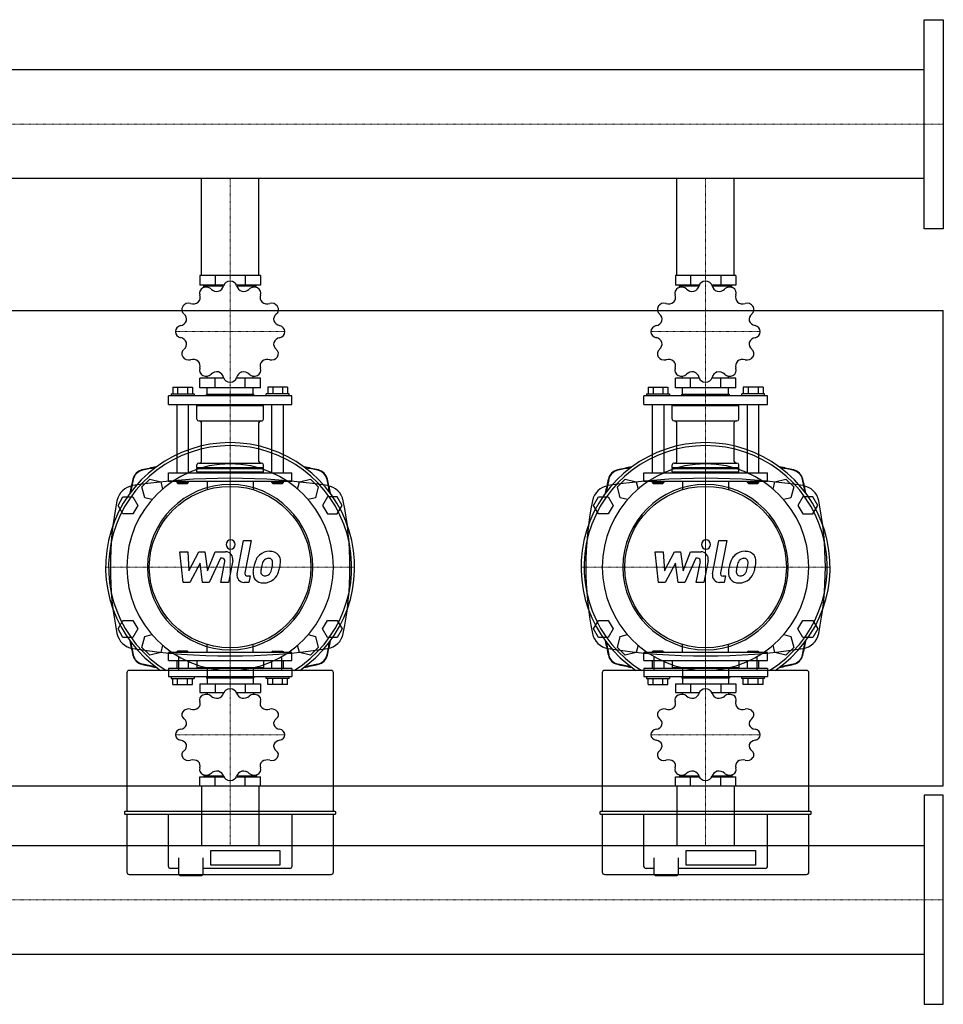
# Model space of a CAD drawing. Extents: x -580 to 2500, y -480 to 556.
# Drawn here: x 1529 to 2500, y -480 to 556 of the extents above; entities that cross this region are included whole.
import ezdxf

# ---------------------------------------------------------------- set-up
doc = ezdxf.new("R2010")
doc.units = 0
doc.linetypes.add('DASHDOT', pattern=[1, 0.5, -0.25, 0, -0.25])
doc.layers.get('0').update_dxf_attribs({"color": 124})
doc.layers.add('CP_AXIS', color=143, linetype='DASHDOT', lineweight=18)
doc.layers.add('CP_DETAL', color=33, linetype='Continuous')

msp = doc.modelspace()

# ---------------------------------------------------------------- linework, layer by layer
for p, q in [((2480, 336), (2480, 556)), ((2480, 556), (2500, 556)), ((2500, 556), (2500, 336)), ((2480, 503.1), (585.7, 503.1)), ((2480, 388.8), (2480, 503.1)), ((2480, 388.8), (585.7, 388.8)), ((1719.8, 287), (1719.8, 388.8)), ((1780.2, 287), (1780.2, 388.8)), ((2219.8, 287), (2219.8, 388.8)), ((2280.2, 287), (2280.2, 388.8)), ((2500, 336), (2480, 336)), ((1718.2, 287), (1718.2, 276.8)), ((1781.8, 287), (1718.2, 287)), ((1734.1, 287), (1734.1, 276.8)), ((1765.9, 287), (1765.9, 276.8)), ((1781.8, 287), (1781.8, 276.8)), ((2218.2, 287), (2218.2, 276.8)), ((2281.8, 287), (2218.2, 287)), ((2234.1, 287), (2234.1, 276.8)), ((2265.9, 287), (2265.9, 276.8)), ((2281.8, 287), (2281.8, 276.8)), ((1743.4, 276.8), (1718.2, 276.8)), ((1722.5, 274.4), (1722.5, 275.9)), ((1722.5, 275.9), (1743.1, 275.9)), ((1725.8, 275.9), (1725.8, 276.8)), ((1781.8, 276.8), (1756.6, 276.8)), ((1756.9, 275.9), (1777.5, 275.9)), ((1774.2, 275.9), (1774.2, 276.8)), ((1777.5, 274.4), (1777.5, 275.9)), ((2243.4, 276.8), (2218.2, 276.8)), ((2222.5, 274.4), (2222.5, 275.9)), ((2222.5, 275.9), (2243.1, 275.9)), ((2225.8, 275.9), (2225.8, 276.8)), ((2281.8, 276.8), (2256.6, 276.8)), ((2256.9, 275.9), (2277.5, 275.9)), ((2274.2, 275.9), (2274.2, 276.8)), ((2277.5, 274.4), (2277.5, 275.9)), ((-580, 250), (2500, 250)), ((2500, -250), (2500, 250)), ((1718.2, 168.6), (1718.2, 178.7)), ((1743.4, 178.7), (1718.2, 178.7)), ((1725.8, 178.7), (1725.8, 180.9)), ((1734.1, 168.6), (1734.1, 178.7)), ((1781.8, 178.7), (1756.6, 178.7)), ((1765.9, 168.6), (1765.9, 178.7)), ((1774.2, 178.7), (1774.2, 180.9)), ((1781.8, 168.6), (1781.8, 178.7)), ((2218.2, 168.6), (2218.2, 178.7)), ((2243.4, 178.7), (2218.2, 178.7)), ((2225.8, 178.7), (2225.8, 180.9)), ((2234.1, 168.6), (2234.1, 178.7)), ((2281.8, 178.7), (2256.6, 178.7)), ((2265.9, 168.6), (2265.9, 178.7)), ((2274.2, 178.7), (2274.2, 180.9)), ((2281.8, 168.6), (2281.8, 178.7)), ((1689.6, 169.5), (1710.4, 169.5)), ((1689.6, 169.5), (1689.6, 162.5)), ((1694.8, 169.5), (1694.8, 162.5)), ((1705.2, 169.5), (1705.2, 162.5)), ((1710.4, 169.5), (1710.4, 162.5)), ((1781.8, 168.6), (1718.2, 168.6)), ((1725.8, 162.1), (1725.8, 168.6)), ((1774.2, 162.1), (1774.2, 168.6)), ((1789.6, 169.5), (1789.6, 162.5)), ((1810.4, 169.5), (1789.6, 169.5)), ((1794.8, 169.5), (1794.8, 162.5)), ((1805.2, 169.5), (1805.2, 162.5)), ((1810.4, 169.5), (1810.4, 162.5)), ((2189.6, 169.5), (2210.4, 169.5)), ((2189.6, 169.5), (2189.6, 162.5)), ((2194.8, 169.5), (2194.8, 162.5)), ((2205.2, 169.5), (2205.2, 162.5)), ((2210.4, 169.5), (2210.4, 162.5)), ((2281.8, 168.6), (2218.2, 168.6)), ((2225.8, 162.1), (2225.8, 168.6)), ((2274.2, 162.1), (2274.2, 168.6)), ((2289.6, 169.5), (2289.6, 162.5)), ((2310.4, 169.5), (2289.6, 169.5)), ((2294.8, 169.5), (2294.8, 162.5)), ((2305.2, 169.5), (2305.2, 162.5)), ((2310.4, 169.5), (2310.4, 162.5)), ((1815, 160.2), (1685, 160.2)), ((1685, 151), (1685, 160.2)), ((1688, 162.5), (1688, 160.2)), ((1688, 162.5), (1712, 162.5)), ((1712, 162.5), (1712, 160.2)), ((1725.5, 162.1), (1725, 161.6)), ((1725, 161.6), (1775, 161.6)), ((1725, 160.2), (1725, 161.6)), ((1725.5, 162.1), (1774.5, 162.1)), ((1774.5, 162.1), (1775, 161.6)), ((1775, 160.2), (1775, 161.6)), ((1788, 160.2), (1788, 162.5)), ((1812, 162.5), (1788, 162.5)), ((1812, 160.2), (1812, 162.5)), ((1815, 151), (1815, 160.2)), ((2315, 160.2), (2185, 160.2)), ((2185, 151), (2185, 160.2)), ((2188, 162.5), (2188, 160.2)), ((2188, 162.5), (2212, 162.5)), ((2212, 162.5), (2212, 160.2)), ((2225.5, 162.1), (2225, 161.6)), ((2225, 161.6), (2275, 161.6)), ((2225, 160.2), (2225, 161.6)), ((2225.5, 162.1), (2274.5, 162.1)), ((2274.5, 162.1), (2275, 161.6)), ((2275, 160.2), (2275, 161.6)), ((2288, 160.2), (2288, 162.5)), ((2312, 162.5), (2288, 162.5)), ((2312, 160.2), (2312, 162.5)), ((2315, 151), (2315, 160.2)), ((1685, 151), (1815, 151)), ((1694, 151), (1694, 79.3)), ((1706, 151), (1706, 79.3)), ((1716, 151), (1715, 150)), ((1715, 150), (1785, 150)), ((1715, 135.7), (1715, 150)), ((1784, 151), (1785, 150)), ((1785, 135.7), (1785, 150)), ((1794, 79.3), (1794, 151)), ((1806, 79.3), (1806, 151)), ((2185, 151), (2315, 151)), ((2194, 151), (2194, 79.3)), ((2206, 151), (2206, 79.3)), ((2216, 151), (2215, 150)), ((2215, 150), (2285, 150)), ((2215, 135.7), (2215, 150)), ((2284, 151), (2285, 150)), ((2285, 135.7), (2285, 150)), ((2294, 79.3), (2294, 151)), ((2306, 79.3), (2306, 151)), ((1717, 133.9), (1783, 133.9)), ((1719.8, 91.3), (1719.8, 132)), ((1780.2, 91.3), (1780.2, 132)), ((2217, 133.9), (2283, 133.9)), ((2219.8, 91.3), (2219.8, 132)), ((2280.2, 91.3), (2280.2, 132)), ((1715, 84.8), (1715, 87.6)), ((1715, 84.8), (1785, 84.8)), ((1715.5, 84.3), (1715, 84.8)), ((1715.5, 84.3), (1715, 83.9)), ((1715, 83.9), (1785, 83.9)), ((1715, 80.2), (1715, 83.9)), ((1715.5, 84.3), (1784.5, 84.3)), ((1717, 89.4), (1783, 89.4)), ((1784.5, 84.3), (1785, 84.8)), ((1784.5, 84.3), (1785, 83.9)), ((1785, 84.8), (1785, 87.6)), ((1785, 80.2), (1785, 83.9)), ((2215, 84.8), (2215, 87.6)), ((2215, 84.8), (2285, 84.8)), ((2215.5, 84.3), (2215, 84.8)), ((2215.5, 84.3), (2215, 83.9)), ((2215, 83.9), (2285, 83.9)), ((2215, 80.2), (2215, 83.9)), ((2215.5, 84.3), (2284.5, 84.3)), ((2217, 89.4), (2283, 89.4)), ((2284.5, 84.3), (2285, 84.8)), ((2284.5, 84.3), (2285, 83.9)), ((2285, 84.8), (2285, 87.6)), ((2285, 80.2), (2285, 83.9)), ((1657.3, 64.4), (1665.6, 72.7)), ((1665.6, 72.7), (1677, 69.7)), ((1685, 79.3), (1815, 79.3)), ((1685, 70), (1685, 79.3)), ((1715, 80.2), (1785, 80.2)), ((1716, 79.3), (1715, 80.2)), ((1784, 79.3), (1785, 80.2)), ((1815, 70), (1815, 79.3)), ((1823, 69.7), (1834.4, 72.7)), ((1834.4, 72.7), (1842.7, 64.4)), ((2157.3, 64.4), (2165.6, 72.7)), ((2165.6, 72.7), (2177, 69.7)), ((2185, 79.3), (2315, 79.3)), ((2185, 70), (2185, 79.3)), ((2215, 80.2), (2285, 80.2)), ((2216, 79.3), (2215, 80.2)), ((2284, 79.3), (2285, 80.2)), ((2315, 70), (2315, 79.3)), ((2323, 69.7), (2334.4, 72.7)), ((2334.4, 72.7), (2342.7, 64.4)), ((1660.3, 53), (1657.3, 64.4)), ((1677, 69.7), (1679, 62.2)), ((1815, 70), (1685, 70)), ((1694, 70), (1694, 69.1)), ((1706, 69.1), (1694, 69.1)), ((1695, 68.1), (1694, 69.1)), ((1695, 68.1), (1705, 68.1)), ((1705, 68.1), (1706, 69.1)), ((1706, 70), (1706, 69.1)), ((1725.8, 70), (1725.8, 61.5)), ((1774.2, 70), (1774.2, 61.5)), ((1794, 69.1), (1794, 70)), ((1806, 69.1), (1794, 69.1)), ((1795, 68.1), (1794, 69.1)), ((1795, 68.1), (1805, 68.1)), ((1805, 68.1), (1806, 69.1)), ((1806, 69.1), (1806, 70)), ((1821, 62.2), (1823, 69.7)), ((1842.7, 64.4), (1839.7, 53)), ((2160.3, 53), (2157.3, 64.4)), ((2177, 69.7), (2179, 62.2)), ((2315, 70), (2185, 70)), ((2194, 70), (2194, 69.1)), ((2206, 69.1), (2194, 69.1)), ((2195, 68.1), (2194, 69.1)), ((2195, 68.1), (2205, 68.1)), ((2205, 68.1), (2206, 69.1)), ((2206, 70), (2206, 69.1)), ((2225.8, 70), (2225.8, 61.5)), ((2274.2, 70), (2274.2, 61.5)), ((2294, 69.1), (2294, 70)), ((2306, 69.1), (2294, 69.1)), ((2295, 68.1), (2294, 69.1)), ((2295, 68.1), (2305, 68.1)), ((2305, 68.1), (2306, 69.1)), ((2306, 69.1), (2306, 70)), ((2321, 62.2), (2323, 69.7)), ((2342.7, 64.4), (2339.7, 53)), ((1632.1, 45), (1637.3, 54)), ((1637.3, 54), (1647.7, 54)), ((1647.7, 54), (1652.9, 45)), ((1667.8, 51), (1660.3, 53)), ((1839.7, 53), (1832.2, 51)), ((1852.3, 54), (1847.1, 45)), ((1862.7, 54), (1852.3, 54)), ((1867.9, 45), (1862.7, 54)), ((2132.1, 45), (2137.3, 54)), ((2137.3, 54), (2147.7, 54)), ((2147.7, 54), (2152.9, 45)), ((2167.8, 51), (2160.3, 53)), ((2339.7, 53), (2332.2, 51)), ((2352.3, 54), (2347.1, 45)), ((2362.7, 54), (2352.3, 54)), ((2367.9, 45), (2362.7, 54)), ((1637.3, 36), (1632.1, 45)), ((1652.9, 45), (1647.7, 36)), ((1847.1, 45), (1852.3, 36)), ((1862.7, 36), (1867.9, 45)), ((2137.3, 36), (2132.1, 45)), ((2152.9, 45), (2147.7, 36)), ((2347.1, 45), (2352.3, 36)), ((2362.7, 36), (2367.9, 45)), ((1647.7, 36), (1637.3, 36)), ((1852.3, 36), (1862.7, 36)), ((2147.7, 36), (2137.3, 36)), ((2352.3, 36), (2362.7, 36)), ((1632.1, -85), (1637.3, -76)), ((1637.3, -76), (1647.7, -76)), ((1647.7, -76), (1652.9, -85)), ((1847.1, -85), (1852.3, -76)), ((1852.3, -76), (1862.7, -76)), ((1862.7, -76), (1867.9, -85)), ((2132.1, -85), (2137.3, -76)), ((2137.3, -76), (2147.7, -76)), ((2147.7, -76), (2152.9, -85)), ((2347.1, -85), (2352.3, -76)), ((2352.3, -76), (2362.7, -76)), ((2362.7, -76), (2367.9, -85)), ((1637.3, -94), (1632.1, -85)), ((1652.9, -85), (1647.7, -94)), ((1657.3, -104.4), (1660.3, -93)), ((1660.3, -93), (1667.8, -91)), ((1832.2, -91), (1839.7, -93)), ((1839.7, -93), (1842.7, -104.4)), ((1852.3, -94), (1847.1, -85)), ((1867.9, -85), (1862.7, -94)), ((2137.3, -94), (2132.1, -85)), ((2152.9, -85), (2147.7, -94)), ((2157.3, -104.4), (2160.3, -93)), ((2160.3, -93), (2167.8, -91)), ((2332.2, -91), (2339.7, -93)), ((2339.7, -93), (2342.7, -104.4)), ((2352.3, -94), (2347.1, -85)), ((2367.9, -85), (2362.7, -94)), ((1647.7, -94), (1637.3, -94)), ((1679, -102.2), (1677, -109.7)), ((1725.8, -110), (1725.8, -101.5)), ((1774.2, -110), (1774.2, -101.5)), ((1823, -109.7), (1821, -102.2)), ((1862.7, -94), (1852.3, -94)), ((2147.7, -94), (2137.3, -94)), ((2179, -102.2), (2177, -109.7)), ((2225.8, -110), (2225.8, -101.5)), ((2274.2, -110), (2274.2, -101.5)), ((2323, -109.7), (2321, -102.2)), ((2362.7, -94), (2352.3, -94)), ((1665.6, -112.7), (1657.3, -104.4)), ((1677, -109.7), (1665.6, -112.7)), ((1815, -110), (1685, -110)), ((1685, -118.4), (1685, -110)), ((1695, -108.3), (1694, -109.2)), ((1694, -109.2), (1706, -109.2)), ((1694, -109.2), (1694, -110)), ((1705, -108.3), (1695, -108.3)), ((1705, -108.3), (1706, -109.2)), ((1706, -109.2), (1706, -110)), ((1795, -108.3), (1794, -109.2)), ((1806, -109.2), (1794, -109.2)), ((1794, -110), (1794, -109.2)), ((1795, -108.3), (1805, -108.3)), ((1805, -108.3), (1806, -109.2)), ((1806, -110), (1806, -109.2)), ((1815, -118.4), (1815, -110)), ((1834.4, -112.7), (1823, -109.7)), ((1842.7, -104.4), (1834.4, -112.7)), ((2165.6, -112.7), (2157.3, -104.4)), ((2177, -109.7), (2165.6, -112.7)), ((2315, -110), (2185, -110)), ((2185, -118.4), (2185, -110)), ((2195, -108.3), (2194, -109.2)), ((2194, -109.2), (2206, -109.2)), ((2194, -109.2), (2194, -110)), ((2205, -108.3), (2195, -108.3)), ((2205, -108.3), (2206, -109.2)), ((2206, -109.2), (2206, -110)), ((2295, -108.3), (2294, -109.2)), ((2306, -109.2), (2294, -109.2)), ((2294, -110), (2294, -109.2)), ((2295, -108.3), (2305, -108.3)), ((2305, -108.3), (2306, -109.2)), ((2306, -110), (2306, -109.2)), ((2315, -118.4), (2315, -110)), ((2334.4, -112.7), (2323, -109.7)), ((2342.7, -104.4), (2334.4, -112.7)), ((1685, -118.4), (1815, -118.4)), ((1694, -118.4), (1694, -126.8)), ((1695.6, -114), (1695.6, -128.6)), ((1706, -118.4), (1706, -126.8)), ((1715, -118.4), (1715, -125.9)), ((1785, -118.4), (1785, -125.9)), ((1794, -126.8), (1794, -118.4)), ((1804.4, -128.6), (1804.4, -114)), ((1806, -126.8), (1806, -118.4)), ((2185, -118.4), (2315, -118.4)), ((2194, -118.4), (2194, -126.8)), ((2195.6, -114), (2195.6, -128.6)), ((2206, -118.4), (2206, -126.8)), ((2215, -118.4), (2215, -125.9)), ((2285, -118.4), (2285, -125.9)), ((2294, -126.8), (2294, -118.4)), ((2304.4, -128.6), (2304.4, -114)), ((2306, -126.8), (2306, -118.4)), ((1641.4, -131.2), (1641.4, -277.3)), ((1856.1, -128.6), (1643.9, -128.6)), ((1815, -126.8), (1685, -126.8)), ((1685, -126.8), (1685, -135.1)), ((1785, -125.9), (1715, -125.9)), ((1716, -126.8), (1715, -125.9)), ((1725.8, -126.8), (1725.8, -135.1)), ((1774.2, -126.8), (1774.2, -135.1)), ((1784, -126.8), (1785, -125.9)), ((1815, -126.8), (1815, -135.1)), ((1858.6, -277.3), (1858.6, -131.2)), ((2141.4, -131.2), (2141.4, -277.3)), ((2356.1, -128.6), (2143.9, -128.6)), ((2315, -126.8), (2185, -126.8)), ((2185, -126.8), (2185, -135.1)), ((2285, -125.9), (2215, -125.9)), ((2216, -126.8), (2215, -125.9)), ((2225.8, -126.8), (2225.8, -135.1)), ((2274.2, -126.8), (2274.2, -135.1)), ((2284, -126.8), (2285, -125.9)), ((2315, -126.8), (2315, -135.1)), ((2358.6, -277.3), (2358.6, -131.2)), ((1685, -135.1), (1815, -135.1)), ((1688, -135.1), (1688, -137.2)), ((1688, -137.2), (1712, -137.2)), ((1689.6, -143.5), (1689.6, -137.2)), ((1689.6, -143.5), (1710.4, -143.5)), ((1694.8, -143.5), (1694.8, -137.2)), ((1705.2, -143.5), (1705.2, -137.2)), ((1710.4, -143.5), (1710.4, -137.2)), ((1712, -135.1), (1712, -137.2)), ((1718.2, -142.7), (1718.2, -151.9)), ((1718.2, -142.7), (1781.8, -142.7)), ((1725, -135.1), (1725, -136.4)), ((1775, -136.4), (1725, -136.4)), ((1725.5, -136.8), (1725, -136.4)), ((1774.5, -136.8), (1725.5, -136.8)), ((1725.8, -136.8), (1725.8, -142.7)), ((1734.1, -142.7), (1734.1, -151.9)), ((1765.9, -142.7), (1765.9, -151.9)), ((1774.2, -136.8), (1774.2, -142.7)), ((1774.5, -136.8), (1775, -136.4)), ((1775, -135.1), (1775, -136.4)), ((1781.8, -142.7), (1781.8, -151.9)), ((1788, -137.2), (1788, -135.1)), ((1812, -137.2), (1788, -137.2)), ((1789.6, -143.5), (1789.6, -137.2)), ((1810.4, -143.5), (1789.6, -143.5)), ((1794.8, -143.5), (1794.8, -137.2)), ((1805.2, -143.5), (1805.2, -137.2)), ((1810.4, -143.5), (1810.4, -137.2)), ((1812, -137.2), (1812, -135.1)), ((2185, -135.1), (2315, -135.1)), ((2188, -135.1), (2188, -137.2)), ((2188, -137.2), (2212, -137.2)), ((2189.6, -143.5), (2189.6, -137.2)), ((2189.6, -143.5), (2210.4, -143.5)), ((2194.8, -143.5), (2194.8, -137.2)), ((2205.2, -143.5), (2205.2, -137.2)), ((2210.4, -143.5), (2210.4, -137.2)), ((2212, -135.1), (2212, -137.2)), ((2218.2, -142.7), (2218.2, -151.9)), ((2218.2, -142.7), (2281.8, -142.7)), ((2225, -135.1), (2225, -136.4)), ((2275, -136.4), (2225, -136.4)), ((2225.5, -136.8), (2225, -136.4)), ((2274.5, -136.8), (2225.5, -136.8)), ((2225.8, -136.8), (2225.8, -142.7)), ((2234.1, -142.7), (2234.1, -151.9)), ((2265.9, -142.7), (2265.9, -151.9)), ((2274.2, -136.8), (2274.2, -142.7)), ((2274.5, -136.8), (2275, -136.4)), ((2275, -135.1), (2275, -136.4)), ((2281.8, -142.7), (2281.8, -151.9)), ((2288, -137.2), (2288, -135.1)), ((2312, -137.2), (2288, -137.2)), ((2289.6, -143.5), (2289.6, -137.2)), ((2310.4, -143.5), (2289.6, -143.5)), ((2294.8, -143.5), (2294.8, -137.2)), ((2305.2, -143.5), (2305.2, -137.2)), ((2310.4, -143.5), (2310.4, -137.2)), ((2312, -137.2), (2312, -135.1)), ((1718.2, -151.9), (1743.4, -151.9)), ((1725.8, -151.9), (1725.8, -153.9)), ((1756.6, -151.9), (1781.8, -151.9)), ((1774.2, -151.9), (1774.2, -153.9)), ((2218.2, -151.9), (2243.4, -151.9)), ((2225.8, -151.9), (2225.8, -153.9)), ((2256.6, -151.9), (2281.8, -151.9)), ((2274.2, -151.9), (2274.2, -153.9)), ((1718.2, -250), (1718.2, -240.8)), ((1718.2, -240.8), (1743.4, -240.8)), ((1722.5, -238.6), (1722.5, -239.9)), ((1743.1, -239.9), (1722.5, -239.9)), ((1725.8, -239.9), (1725.8, -240.8)), ((1734.1, -250), (1734.1, -240.8)), ((1756.6, -240.8), (1781.8, -240.8)), ((1777.5, -239.9), (1756.9, -239.9)), ((1765.9, -250), (1765.9, -240.8)), ((1774.2, -239.9), (1774.2, -240.8)), ((1777.5, -238.6), (1777.5, -239.9)), ((1781.8, -250), (1781.8, -240.8)), ((2218.2, -250), (2218.2, -240.8)), ((2218.2, -240.8), (2243.4, -240.8)), ((2222.5, -238.6), (2222.5, -239.9)), ((2243.1, -239.9), (2222.5, -239.9)), ((2225.8, -239.9), (2225.8, -240.8)), ((2234.1, -250), (2234.1, -240.8)), ((2256.6, -240.8), (2281.8, -240.8)), ((2277.5, -239.9), (2256.9, -239.9)), ((2265.9, -250), (2265.9, -240.8)), ((2274.2, -239.9), (2274.2, -240.8)), ((2277.5, -238.6), (2277.5, -239.9)), ((2281.8, -250), (2281.8, -240.8)), ((-580, -250), (2500, -250)), ((1718.2, -250), (1781.8, -250)), ((1719.8, -250), (1719.8, -312.9)), ((1780.2, -250), (1780.2, -312.9)), ((2218.2, -250), (2281.8, -250)), ((2219.8, -250), (2219.8, -312.9)), ((2280.2, -250), (2280.2, -312.9)), ((2500, -260), (2480, -260)), ((2480, -260), (2480, -480)), ((2500, -480), (2500, -260)), ((1638.8, -277.9), (1638.8, -279.2)), ((1860.6, -277.3), (1639.4, -277.3)), ((1861.2, -279.2), (1861.2, -277.9)), ((2138.8, -277.9), (2138.8, -279.2)), ((2360.6, -277.3), (2139.4, -277.3)), ((2361.2, -279.2), (2361.2, -277.9)), ((1639.4, -279.8), (1860.6, -279.8)), ((1641.4, -279.8), (1641.4, -340.8)), ((1684.8, -279.8), (1684.8, -334.5)), ((1815.2, -334.5), (1815.2, -279.8)), ((1858.6, -340.8), (1858.6, -279.8)), ((2139.4, -279.8), (2360.6, -279.8)), ((2141.4, -279.8), (2141.4, -340.8)), ((2184.8, -279.8), (2184.8, -334.5)), ((2315.2, -334.5), (2315.2, -279.8)), ((2358.6, -340.8), (2358.6, -279.8)), ((20, -312.9), (2480, -312.9)), ((1729.6, -318.3), (1802.4, -318.3)), ((1729.6, -333.5), (1729.6, -318.3)), ((1802.4, -318.3), (1802.4, -333.5)), ((2229.6, -318.3), (2302.4, -318.3)), ((2229.6, -333.5), (2229.6, -318.3)), ((2302.4, -318.3), (2302.4, -333.5)), ((2480, -312.9), (2480, -427.1)), ((1695.7, -325.9), (1695.7, -343.3)), ((1721.2, -325.9), (1721.2, -343.3)), ((2195.7, -325.9), (2195.7, -343.3)), ((2221.2, -325.9), (2221.2, -343.3)), ((1695.7, -337), (1687.4, -337)), ((1812.6, -337), (1721.2, -337)), ((1802.4, -333.5), (1729.6, -333.5)), ((2195.7, -337), (2187.4, -337)), ((2312.6, -337), (2221.2, -337)), ((2302.4, -333.5), (2229.6, -333.5)), ((1643.9, -343.3), (1856.1, -343.3)), ((1697, -344.6), (1695.7, -343.3)), ((1697, -344.6), (1708.5, -344.6)), ((1708.5, -344.6), (1720, -344.6)), ((1720, -344.6), (1721.2, -343.3)), ((2143.9, -343.3), (2356.1, -343.3)), ((2197, -344.6), (2195.7, -343.3)), ((2197, -344.6), (2208.5, -344.6)), ((2208.5, -344.6), (2220, -344.6)), ((2220, -344.6), (2221.2, -343.3)), ((20, -427.1), (2480, -427.1)), ((2480, -480), (2500, -480))]:
    msp.add_line(p, q)
for centre in [(1750, -20), (2250, -20)]:
    msp.add_circle(centre, 85)
for centre, radius, start, end in [((1750, -604.3), 677.8, 81.3072, 98.6928), ((2250, -604.3), 677.8, 81.3072, 98.6928), ((1650.6, 45.9), 20, 98.6928, 168.5995), ((1849.4, 45.9), 20, 11.4005, 81.3072), ((2150.6, 45.9), 20, 98.6928, 168.5995), ((2349.4, 45.9), 20, 11.4005, 81.3072), ((1977.6, -20), 353.6, 168.5995, 191.4005), ((1522.4, -20), 353.6, 348.5995, 11.4005), ((2477.6, -20), 353.6, 168.5995, 191.4005), ((2022.4, -20), 353.6, 348.5995, 11.4005), ((1650.6, -85.9), 20, 191.4005, 261.3072), ((1849.4, -85.9), 20, 278.6928, 348.5995), ((2150.6, -85.9), 20, 191.4005, 261.3072), ((2349.4, -85.9), 20, 278.6928, 348.5995), ((1750, 564.3), 677.8, 261.3072, 278.6928), ((2250, 564.3), 677.8, 261.3072, 278.6928)]:
    msp.add_arc(centre, radius, start, end)
for centre, major_axis, ratio, start_param, end_param in [((1750, 274.5), (6.98, 0), 0.925373, 1.578404, 2.920017), ((1750, 227.8), (57.5, 0), 0.925373, 1.56919, 1.572402), ((1750, 274.5), (6.99, 0), 0.925373, 0.221804, 1.562961), ((2250, 274.5), (-6.98, 0), 0.925373, -1.563189, -0.221576), ((2250, 227.8), (57.5, 0), 0.925373, 1.56919, 1.572402), ((2250, 274.5), (6.99, 0), 0.925373, 0.221804, 1.562961), ((1724.7, 268.2), (6.98, 0), 0.925373, 2.102003, 3.443616), ((1750, 227.8), (57.5, 0), 0.925373, 2.092789, 2.096001), ((1724.8, 268.3), (-6.99, 0), 0.925373, 3.886995, 5.228152), ((1736.2, 278), (8.56, 0), 0.925373, 3.886614, 4.88931), ((1734.8, 277.7), (8.57, 0), 0.925373, -1.223061, -0.22248), ((1765.2, 277.7), (8.56, 0), 0.925373, 3.363015, 4.365711), ((1763.8, 278), (8.57, 0), 0.925373, 4.536525, 5.537106), ((1775.2, 268.3), (-6.98, 0), 0.925373, 4.196398, 5.538011), ((1750, 227.8), (-57.5, 0), 0.925373, 4.187184, 4.190396), ((1775.3, 268.2), (-6.99, 0), 0.925373, 2.839798, 4.180955), ((2224.7, 268.2), (-6.98, 0), 0.925373, -1.03959, 0.302023), ((2250, 227.8), (-57.5, 0), 0.925373, -1.048803, -1.045592), ((2224.8, 268.3), (-6.99, 0), 0.925373, 3.886995, 5.228152), ((2236.2, 278), (8.56, 0), 0.925373, 3.886614, 4.88931), ((2234.8, 277.7), (8.57, 0), 0.925373, -1.223061, -0.22248), ((2265.2, 277.7), (8.56, 0), 0.925373, 3.363015, 4.365711), ((2263.8, 278), (8.57, 0), 0.925373, 4.536525, 5.537106), ((2275.2, 268.3), (6.98, 0), 0.925373, 1.054805, 2.396418), ((2250, 227.8), (57.5, 0), 0.925373, 1.045592, 1.048803), ((2275.3, 268.2), (-6.99, 0), 0.925373, 2.839798, 4.180955), ((1709.9, 264), (-8.57, 0), 0.925373, 2.44213, 3.442711), ((1790.1, 264), (-8.56, 0), 0.925373, -0.302176, 0.70052), ((2209.9, 264), (8.57, 0), 0.925373, -0.699462, 0.301119), ((2290.1, 264), (-8.56, 0), 0.925373, -0.302176, 0.70052), ((1706.2, 251.1), (-6.98, 0), 0.925373, -0.515991, 0.825622), ((1706.3, 251.2), (-6.99, 0), 0.925373, 4.410594, 5.751751), ((1750, 227.8), (-57.5, 0), 0.925373, -0.525205, -0.521993), ((1710.9, 264.9), (-8.56, 0), 0.925373, 1.26862, 2.271316), ((1789.1, 264.9), (-8.57, 0), 0.925373, 0.871334, 1.871915), ((1793.7, 251.2), (-6.98, 0), 0.925373, 3.672799, 5.014412), ((1793.8, 251.1), (-6.99, 0), 0.925373, 2.316199, 3.657356), ((1750, 227.8), (57.5, 0), 0.925373, 0.521993, 0.525205), ((2206.2, 251.1), (-6.98, 0), 0.925373, -0.515991, 0.825622), ((2206.3, 251.2), (-6.99, 0), 0.925373, 4.410594, 5.751751), ((2250, 227.8), (57.5, 0), 0.925373, 2.616388, 2.6196), ((2210.9, 264.9), (8.56, 0), 0.925373, 4.410213, 5.412909), ((2289.1, 264.9), (-8.57, 0), 0.925373, 0.871334, 1.871915), ((2293.7, 251.2), (-6.98, 0), 0.925373, 3.672799, 5.014412), ((2293.8, 251.1), (-6.99, 0), 0.925373, 2.316199, 3.657356), ((2250, 227.8), (-57.5, 0), 0.925373, 3.663586, 3.666797), ((1696.1, 241.8), (8.56, 0), 0.925373, -1.349374, -0.346678), ((1695.7, 240.5), (8.57, 0), 0.925373, -0.175864, 0.824717), ((1804.3, 240.5), (-8.56, 0), 0.925373, -0.825775, 0.176921), ((1803.9, 241.9), (-8.57, 0), 0.925373, 0.347735, 1.348316), ((2196.1, 241.8), (8.56, 0), 0.925373, -1.349374, -0.346678), ((2195.7, 240.5), (-8.57, 0), 0.925373, 2.965729, 3.96631), ((2304.3, 240.5), (-8.56, 0), 0.925373, -0.825775, 0.176921), ((2303.9, 241.9), (-8.57, 0), 0.925373, 0.347735, 1.348316), ((1699.5, 227.8), (6.99, 0), 0.925373, 1.7926, 3.133757), ((1800.5, 227.8), (6.98, 0), 0.925373, 0.007607, 1.349221), ((2199.5, 227.8), (6.99, 0), 0.925373, 1.7926, 3.133757), ((2300.5, 227.8), (-6.98, 0), 0.925373, 3.1492, 4.490813), ((1750, 227.8), (-57.5, 0), 0.925373, -0.001606, 0.001606), ((1699.5, 227.7), (6.98, 0), 0.925373, 3.1492, 4.490813), ((1696.1, 213.7), (-8.57, 0), 0.925373, 3.489328, 4.489909), ((1803.9, 213.7), (8.56, 0), 0.925373, 1.792219, 2.794915), ((1800.5, 227.7), (6.99, 0), 0.925373, -1.348992, -0.007836), ((1750, 227.8), (-57.5, 0), 0.925373, 3.139987, 3.143199), ((2250, 227.8), (-57.5, 0), 0.925373, -0.001606, 0.001606), ((2199.5, 227.7), (-6.98, 0), 0.925373, 0.007607, 1.349221), ((2196.1, 213.7), (-8.57, 0), 0.925373, 3.489328, 4.489909), ((2303.9, 213.7), (8.56, 0), 0.925373, 1.792219, 2.794915), ((2300.5, 227.7), (-6.99, 0), 0.925373, 1.7926, 3.133757), ((2250, 227.8), (-57.5, 0), 0.925373, 3.139987, 3.143199), ((1706.2, 204.4), (6.99, 0), 0.925373, 2.316199, 3.657356), ((1695.7, 215), (-8.56, 0), 0.925373, 2.315818, 3.318514), ((1804.3, 215), (-8.57, 0), 0.925373, -0.175864, 0.824717), ((1793.8, 204.4), (-6.98, 0), 0.925373, 2.625601, 3.967214), ((2206.2, 204.4), (6.99, 0), 0.925373, 2.316199, 3.657356), ((2195.7, 215), (-8.56, 0), 0.925373, 2.315818, 3.318514), ((2304.3, 215), (8.57, 0), 0.925373, 2.965729, 3.96631), ((2293.8, 204.4), (-6.98, 0), 0.925373, 2.625601, 3.967214), ((1750, 227.8), (57.5, 0), 0.925373, 3.663586, 3.666797), ((1706.3, 204.4), (6.98, 0), 0.925373, 3.672799, 5.014412), ((1710.9, 190.6), (8.57, 0), 0.925373, 0.871334, 1.871915), ((1789.1, 190.6), (8.56, 0), 0.925373, 1.26862, 2.271316), ((1793.7, 204.4), (-6.99, 0), 0.925373, 1.269002, 2.610158), ((2250, 227.8), (-57.5, 0), 0.925373, 0.521993, 0.525205), ((2206.3, 204.4), (-6.98, 0), 0.925373, 0.531206, 1.872819), ((2210.9, 190.6), (8.57, 0), 0.925373, 0.871334, 1.871915), ((2289.1, 190.6), (8.56, 0), 0.925373, 1.26862, 2.271316), ((2293.7, 204.4), (-6.99, 0), 0.925373, 1.269002, 2.610158), ((1709.9, 191.6), (-8.56, 0), 0.925373, 2.839416, 3.842113), ((1724.7, 187.3), (-6.99, 0), 0.925373, -0.301795, 1.039362), ((1775.3, 187.3), (6.98, 0), 0.925373, -1.03959, 0.302023), ((1790.1, 191.6), (-8.57, 0), 0.925373, -0.699462, 0.301119), ((2209.9, 191.6), (-8.56, 0), 0.925373, 2.839416, 3.842113), ((2224.7, 187.3), (6.99, 0), 0.925373, 2.839798, 4.180955), ((2275.3, 187.3), (-6.98, 0), 0.925373, 2.102003, 3.443616), ((2290.1, 191.6), (-8.57, 0), 0.925373, -0.699462, 0.301119), ((1750, 227.8), (-57.5, 0), 0.925373, 1.045592, 1.048803), ((1724.8, 187.3), (-6.98, 0), 0.925373, 1.054805, 2.396418), ((1736.2, 177.5), (-8.57, 0), 0.925373, 4.536525, 5.537106), ((1734.8, 177.9), (8.56, 0), 0.925373, 0.221423, 1.224119), ((1750, 181), (6.99, 0), 0.925373, 3.363397, 4.704553), ((1750, 181), (6.98, 0), 0.925373, -1.563189, -0.221576), ((1765.2, 177.9), (8.57, 0), 0.925373, 1.918532, 2.919112), ((1763.8, 177.5), (-8.56, 0), 0.925373, 3.886614, 4.88931), ((1775.2, 187.3), (6.99, 0), 0.925373, 3.886995, 5.228152), ((1750, 227.8), (57.5, 0), 0.925373, -1.048803, -1.045592), ((2250, 227.8), (57.5, 0), 0.925373, 4.187184, 4.190396), ((2224.8, 187.3), (6.98, 0), 0.925373, 4.196398, 5.538011), ((2236.2, 177.5), (8.57, 0), 0.925373, 1.394933, 2.395514), ((2234.8, 177.9), (8.56, 0), 0.925373, 0.221423, 1.224119), ((2250, 181), (-6.99, 0), 0.925373, 0.221804, 1.562961), ((2250, 181), (6.98, 0), 0.925373, -1.563189, -0.221576), ((2265.2, 177.9), (8.57, 0), 0.925373, 1.918532, 2.919112), ((2263.8, 177.5), (8.56, 0), 0.925373, 0.745021, 1.747718), ((2275.2, 187.3), (-6.99, 0), 0.925373, 0.745403, 2.086559), ((2250, 227.8), (-57.5, 0), 0.925373, 2.092789, 2.096001), ((1750, 227.8), (57.5, 0), 0.925373, 4.710783, 4.713995), ((2250, 227.8), (57.5, 0), 0.925373, 4.710783, 4.713995), ((1717, 135.7), (2, 0), 0.925373, 3.141593, 4.712389), ((1783, 135.7), (-2, 0), 0.925373, 1.570796, 3.141593), ((2217, 135.7), (-2, 0), 0.925373, 0, 1.570796), ((2283, 135.7), (2, 0), 0.925373, 4.712389, 6.283185), ((1717.8, 132), (2, 0), 0.925373, 0, 1.570796), ((1782.2, 132), (-2, 0), 0.925373, -1.570796, 0), ((2217.8, 132), (-2, 0), 0.925373, 3.141593, 4.712389), ((2282.2, 132), (2, 0), 0.925373, 1.570796, 3.141593), ((1750, -20), (92.6, 92.6), 1, 4.51999, 9.617177), ((1750, -20), (-90.4, 90.4), 1, 2.911006, 8.084569), ((2250, -20), (92.6, 92.6), 1, 4.51999, 9.617177), ((2250, -20), (90.4, 90.4), 1, 4.481802, 9.655365), ((1750, -20), (76.8, 76.8), 1, 5.497787, 11.780972), ((1750, -307.1), (283, 283), 1, 0.980699, 1.019279), ((1750, -343.1), (307.5, 307.5), 1, 0.967656, 0.998932), ((1717, 87.6), (-2, 0), 0.925373, -1.570796, 0), ((1717.8, 91.3), (-2, 0), 0.925373, 1.570796, 3.141593), ((1782.2, 91.3), (2, 0), 0.925373, 3.141593, 4.712389), ((1783, 87.6), (2, 0), 0.925373, 0, 1.570796), ((1750, -307.1), (-283, 283), 1, -1.019279, -0.980699), ((1750, -343.1), (307.5, 307.5), 1, 0.571865, 0.603141), ((2250, -20), (76.8, 76.8), 1, 5.497787, 11.780972), ((2250, -307.1), (283, 283), 1, 0.980699, 1.019279), ((2250, -343.1), (307.5, 307.5), 1, 0.967656, 0.998932), ((2217, 87.6), (2, 0), 0.925373, 1.570796, 3.141593), ((2217.8, 91.3), (-2, 0), 0.925373, 1.570796, 3.141593), ((2282.2, 91.3), (-2, 0), 0.925373, 0, 1.570796), ((2283, 87.6), (-2, 0), 0.925373, 3.141593, 4.712389), ((2250, -307.1), (-283, 283), 1, -1.019279, -0.980699), ((2250, -343.1), (307.5, 307.5), 1, 0.571865, 0.603141), ((2037.1, -20), (283, 283), 1, 2.122314, 2.160894), ((1660.2, 69.8), (9.04, 9.04), 1, 1.019279, 2.122314), ((1660.5, 69.5), (9.04, 9.04), 1, 0.998932, 2.142661), ((1839.5, 69.5), (-9.04, 9.04), 1, 4.140524, 5.284254), ((1839.8, 69.8), (-9.04, 9.04), 1, 4.160871, 5.263907), ((1462.9, -20), (283, 283), 1, 5.693088, 5.731668), ((2537.1, -20), (283, 283), 1, 2.122314, 2.160894), ((2160.2, 69.8), (-9.04, 9.04), 1, -0.551518, 0.551518), ((2160.5, 69.5), (-9.04, 9.04), 1, -0.571865, 0.571865), ((2339.5, 69.5), (-9.04, 9.04), 1, 4.140524, 5.284254), ((2339.8, 69.8), (9.04, 9.04), 1, 5.731668, 6.834703), ((1962.9, -20), (-283, 283), 1, 4.122292, 4.160871), ((2073.1, -20), (-307.5, 307.5), 1, 0.571865, 0.603141), ((1750, -20), (-61.5, 61.5), 1, 3.926991, 10.210176), ((1426.9, -20), (-307.5, 307.5), 1, 4.109248, 4.140524), ((2573.1, -20), (307.5, 307.5), 1, 2.142661, 2.173937), ((2250, -20), (-61.5, 61.5), 1, 3.926991, 10.210176), ((1926.9, -20), (-307.5, 307.5), 1, 4.109248, 4.140524), ((2037.1, -20), (283, 283), 1, 2.551495, 2.590075), ((2073.1, -20), (307.5, 307.5), 1, 2.538452, 2.569728), ((1426.9, -20), (-307.5, 307.5), 1, 3.713457, 3.744733), ((1462.9, -20), (283, 283), 1, 5.263907, 5.302486), ((2537.1, -20), (-283, 283), 1, 0.980699, 1.019279), ((2573.1, -20), (-307.5, 307.5), 1, 0.967656, 0.998932), ((1926.9, -20), (-307.5, 307.5), 1, 3.713457, 3.744733), ((1962.9, -20), (283, 283), 1, 5.263907, 5.302486), ((1660.2, -109.8), (-9.04, 9.04), 1, 1.019279, 2.122314), ((1660.5, -109.5), (9.04, 9.04), 1, 2.569728, 3.713457), ((1839.5, -109.5), (-9.04, 9.04), 1, 2.569728, 3.713457), ((1839.8, -109.8), (9.04, 9.04), 1, 4.160871, 5.263907), ((2160.2, -109.8), (9.04, 9.04), 1, 2.590075, 3.69311), ((2160.5, -109.5), (-9.04, 9.04), 1, 0.998932, 2.142661), ((2339.5, -109.5), (9.04, 9.04), 1, 4.140524, 5.284254), ((2339.8, -109.8), (-9.04, 9.04), 1, 2.590075, 3.69311), ((1750, 267.1), (283, 283), 1, 3.69311, 3.73169), ((1750, 303.1), (307.5, 307.5), 1, 3.713457, 3.744733), ((1750, 267.1), (-283, 283), 1, 2.551495, 2.590075), ((1750, 303.1), (-307.5, 307.5), 1, 2.538452, 2.569728), ((2250, 267.1), (283, 283), 1, 3.69311, 3.73169), ((2250, 303.1), (307.5, 307.5), 1, 3.713457, 3.744733), ((2250, 267.1), (283, 283), 1, 4.122292, 4.160871), ((2250, 303.1), (-307.5, 307.5), 1, 2.538452, 2.569728), ((1643.9, -131.2), (-1.81, 1.81), 1, -0.785398, 0.785398), ((1856.1, -131.2), (1.81, 1.81), 1, 5.497787, 7.068583), ((2143.9, -131.2), (1.81, 1.81), 1, 0.785398, 2.356194), ((2356.1, -131.2), (-1.81, 1.81), 1, 3.926991, 5.497787), ((1724.7, -159.7), (6.98, 0), 0.838323, 2.102003, 3.443616), ((1750, -196.3), (57.5, 0), 0.838323, 2.092789, 2.096001), ((1724.8, -159.7), (-6.99, 0), 0.838323, 3.886995, 5.228152), ((1734.8, -151.1), (8.57, 0), 0.838323, -1.223061, -0.22248), ((1750, -154), (-6.98, 0), 0.838323, -1.563189, -0.221576), ((1750, -196.3), (57.5, 0), 0.838323, 1.56919, 1.572402), ((1750, -154), (6.99, 0), 0.838323, 0.221804, 1.562961), ((1765.2, -151.1), (8.56, 0), 0.838323, 3.363015, 4.365711), ((1775.2, -159.7), (6.98, 0), 0.838323, 1.054805, 2.396418), ((1750, -196.3), (57.5, 0), 0.838323, 1.045592, 1.048803), ((1775.3, -159.7), (-6.99, 0), 0.838323, 2.839798, 4.180955), ((2224.7, -159.7), (6.98, 0), 0.838323, 2.102003, 3.443616), ((2250, -196.3), (-57.5, 0), 0.838323, -1.048803, -1.045592), ((2224.8, -159.7), (6.99, 0), 0.838323, 0.745403, 2.086559), ((2234.8, -151.1), (8.57, 0), 0.838323, -1.223061, -0.22248), ((2250, -154), (6.98, 0), 0.838323, 1.578404, 2.920017), ((2250, -196.3), (57.5, 0), 0.838323, 1.56919, 1.572402), ((2250, -154), (6.99, 0), 0.838323, 0.221804, 1.562961), ((2265.2, -151.1), (8.56, 0), 0.838323, 3.363015, 4.365711), ((2275.2, -159.7), (-6.98, 0), 0.838323, 4.196398, 5.538011), ((2250, -196.3), (-57.5, 0), 0.838323, 4.187184, 4.190396), ((2275.3, -159.7), (-6.99, 0), 0.838323, 2.839798, 4.180955), ((1709.9, -163.6), (8.57, 0), 0.838323, -0.699462, 0.301119), ((1736.2, -150.8), (8.56, 0), 0.838323, 3.886614, 4.88931), ((1763.8, -150.8), (8.57, 0), 0.838323, 4.536525, 5.537106), ((1790.1, -163.6), (-8.56, 0), 0.838323, -0.302176, 0.70052), ((2209.9, -163.6), (8.57, 0), 0.838323, -0.699462, 0.301119), ((2236.2, -150.8), (8.56, 0), 0.838323, 3.886614, 4.88931), ((2263.8, -150.8), (8.57, 0), 0.838323, 4.536525, 5.537106), ((2290.1, -163.6), (-8.56, 0), 0.838323, -0.302176, 0.70052), ((1706.2, -175.2), (6.98, 0), 0.838323, 2.625601, 3.967214), ((1706.3, -175.1), (-6.99, 0), 0.838323, 4.410594, 5.751751), ((1750, -196.3), (57.5, 0), 0.838323, 2.616388, 2.6196), ((1710.9, -162.7), (8.56, 0), 0.838323, 4.410213, 5.412909), ((1789.1, -162.7), (8.57, 0), 0.838323, 4.012927, 5.013508), ((1793.7, -175.1), (-6.98, 0), 0.838323, 3.672799, 5.014412), ((1793.8, -175.2), (6.99, 0), 0.838323, -0.825394, 0.515763), ((1750, -196.3), (-57.5, 0), 0.838323, 3.663586, 3.666797), ((2206.2, -175.2), (6.98, 0), 0.838323, 2.625601, 3.967214), ((2206.3, -175.1), (-6.99, 0), 0.838323, 4.410594, 5.751751), ((2250, -196.3), (57.5, 0), 0.838323, 2.616388, 2.6196), ((2210.9, -162.7), (8.56, 0), 0.838323, 4.410213, 5.412909), ((2289.1, -162.7), (8.57, 0), 0.838323, 4.012927, 5.013508), ((2293.7, -175.1), (-6.98, 0), 0.838323, 3.672799, 5.014412), ((2293.8, -175.2), (-6.99, 0), 0.838323, 2.316199, 3.657356), ((2250, -196.3), (57.5, 0), 0.838323, 0.521993, 0.525205), ((1696.1, -183.6), (8.56, 0), 0.838323, -1.349374, -0.346678), ((1695.7, -184.8), (8.57, 0), 0.838323, -0.175864, 0.824717), ((1804.3, -184.8), (-8.56, 0), 0.838323, -0.825775, 0.176921), ((1803.9, -183.6), (-8.57, 0), 0.838323, 0.347735, 1.348316), ((2196.1, -183.6), (8.56, 0), 0.838323, -1.349374, -0.346678), ((2195.7, -184.8), (-8.57, 0), 0.838323, 2.965729, 3.96631), ((2304.3, -184.8), (-8.56, 0), 0.838323, -0.825775, 0.176921), ((2303.9, -183.6), (8.57, 0), 0.838323, 3.489328, 4.489909), ((1699.5, -196.3), (6.99, 0), 0.838323, 1.7926, 3.133757), ((1750, -196.3), (-57.5, 0), 0.838323, -0.001606, 0.001606), ((1699.5, -196.4), (6.98, 0), 0.838323, 3.1492, 4.490813), ((1800.5, -196.3), (6.98, 0), 0.838323, 0.007607, 1.349221), ((1800.5, -196.4), (-6.99, 0), 0.838323, 1.7926, 3.133757), ((1750, -196.3), (-57.5, 0), 0.838323, 3.139987, 3.143199), ((2199.5, -196.3), (-6.99, 0), 0.838323, -1.348992, -0.007836), ((2250, -196.3), (-57.5, 0), 0.838323, -0.001606, 0.001606), ((2199.5, -196.4), (6.98, 0), 0.838323, 3.1492, 4.490813), ((2300.5, -196.3), (-6.98, 0), 0.838323, 3.1492, 4.490813), ((2300.5, -196.4), (6.99, 0), 0.838323, -1.348992, -0.007836), ((2250, -196.3), (-57.5, 0), 0.838323, 3.139987, 3.143199), ((1696.1, -209.1), (8.57, 0), 0.838323, 0.347735, 1.348316), ((1695.7, -207.9), (-8.56, 0), 0.838323, 2.315818, 3.318514), ((1804.3, -207.9), (-8.57, 0), 0.838323, -0.175864, 0.824717), ((1803.9, -209.1), (8.56, 0), 0.838323, 1.792219, 2.794915), ((2196.1, -209.1), (-8.57, 0), 0.838323, 3.489328, 4.489909), ((2195.7, -207.9), (-8.56, 0), 0.838323, 2.315818, 3.318514), ((2304.3, -207.9), (8.57, 0), 0.838323, 2.965729, 3.96631), ((2303.9, -209.1), (8.56, 0), 0.838323, 1.792219, 2.794915), ((1706.2, -217.5), (6.99, 0), 0.838323, 2.316199, 3.657356), ((1793.8, -217.5), (6.98, 0), 0.838323, -0.515991, 0.825622), ((2206.2, -217.5), (6.99, 0), 0.838323, 2.316199, 3.657356), ((2293.8, -217.5), (6.98, 0), 0.838323, -0.515991, 0.825622), ((1750, -196.3), (-57.5, 0), 0.838323, 0.521993, 0.525205), ((1706.3, -217.6), (6.98, 0), 0.838323, 3.672799, 5.014412), ((1710.9, -230), (-8.57, 0), 0.838323, 4.012927, 5.013508), ((1709.9, -229.1), (-8.56, 0), 0.838323, 2.839416, 3.842113), ((1790.1, -229.1), (-8.57, 0), 0.838323, -0.699462, 0.301119), ((1789.1, -230), (8.56, 0), 0.838323, 1.26862, 2.271316), ((1793.7, -217.5), (-6.99, 0), 0.838323, 1.269002, 2.610158), ((1750, -196.3), (57.5, 0), 0.838323, -0.525205, -0.521993), ((2250, -196.3), (57.5, 0), 0.838323, 3.663586, 3.666797), ((2206.3, -217.6), (-6.98, 0), 0.838323, 0.531206, 1.872819), ((2210.9, -230), (8.57, 0), 0.838323, 0.871334, 1.871915), ((2209.9, -229.1), (-8.56, 0), 0.838323, 2.839416, 3.842113), ((2290.1, -229.1), (-8.57, 0), 0.838323, -0.699462, 0.301119), ((2289.1, -230), (8.56, 0), 0.838323, 1.26862, 2.271316), ((2293.7, -217.5), (-6.99, 0), 0.838323, 1.269002, 2.610158), ((2250, -196.3), (-57.5, 0), 0.838323, 2.616388, 2.6196), ((1724.7, -233), (-6.99, 0), 0.838323, -0.301795, 1.039362), ((1750, -196.3), (57.5, 0), 0.838323, 4.187184, 4.190396), ((1724.8, -233), (6.98, 0), 0.838323, 4.196398, 5.538011), ((1736.2, -241.9), (8.57, 0), 0.838323, 1.394933, 2.395514), ((1734.8, -241.6), (8.56, 0), 0.838323, 0.221423, 1.224119), ((1765.2, -241.6), (-8.57, 0), 0.838323, -1.223061, -0.22248), ((1763.8, -241.9), (-8.56, 0), 0.838323, 3.886614, 4.88931), ((1775.2, -233), (-6.99, 0), 0.838323, 0.745403, 2.086559), ((1750, -196.3), (-57.5, 0), 0.838323, 2.092789, 2.096001), ((1775.3, -233), (6.98, 0), 0.838323, -1.03959, 0.302023), ((2224.7, -233), (6.99, 0), 0.838323, 2.839798, 4.180955), ((2250, -196.3), (-57.5, 0), 0.838323, 1.045592, 1.048803), ((2224.8, -233), (-6.98, 0), 0.838323, 1.054805, 2.396418), ((2236.2, -241.9), (8.57, 0), 0.838323, 1.394933, 2.395514), ((2234.8, -241.6), (-8.56, 0), 0.838323, 3.363015, 4.365711), ((2265.2, -241.6), (8.57, 0), 0.838323, 1.918532, 2.919112), ((2263.8, -241.9), (8.56, 0), 0.838323, 0.745021, 1.747718), ((2275.2, -233), (-6.99, 0), 0.838323, 0.745403, 2.086559), ((2250, -196.3), (-57.5, 0), 0.838323, 2.092789, 2.096001), ((2275.3, -233), (6.98, 0), 0.838323, -1.03959, 0.302023), ((1750, -238.7), (6.99, 0), 0.838323, 3.363397, 4.704553), ((1750, -196.3), (57.5, 0), 0.838323, 4.710783, 4.713995), ((1750, -238.7), (-6.98, 0), 0.838323, 1.578404, 2.920017), ((2250, -238.7), (-6.99, 0), 0.838323, 0.221804, 1.562961), ((2250, -196.3), (57.5, 0), 0.838323, 4.710783, 4.713995), ((2250, -238.7), (6.98, 0), 0.838323, -1.563189, -0.221576), ((1639.4, -277.9), (-0.452, 0.452), 1, -0.785398, 0.785398), ((1639.4, -279.2), (-0.452, 0.452), 1, 0.785398, 2.356194), ((1860.6, -277.9), (0.452, 0.452), 1, 5.497787, 7.068583), ((1860.6, -279.2), (0.452, 0.452), 1, 3.926991, 5.497787), ((2139.4, -277.9), (0.452, 0.452), 1, 0.785398, 2.356194), ((2139.4, -279.2), (-0.452, 0.452), 1, 0.785398, 2.356194), ((2360.6, -277.9), (0.452, 0.452), 1, 5.497787, 7.068583), ((2360.6, -279.2), (-0.452, 0.452), 1, 2.356194, 3.926991), ((1643.9, -340.8), (1.81, 1.81), 1, 2.356194, 3.926991), ((1687.4, -334.5), (-1.81, 1.81), 1, 0.785398, 2.356194), ((1812.6, -334.5), (1.81, 1.81), 1, 3.926991, 5.497787), ((1856.1, -340.8), (-1.81, 1.81), 1, 2.356194, 3.926991), ((2143.9, -340.8), (-1.81, 1.81), 1, 0.785398, 2.356194), ((2187.4, -334.5), (-1.81, 1.81), 1, 0.785398, 2.356194), ((2312.6, -334.5), (1.81, 1.81), 1, 3.926991, 5.497787), ((2356.1, -340.8), (1.81, 1.81), 1, 3.926991, 5.497787)]:
    msp.add_ellipse(centre, major_axis=major_axis, ratio=ratio, start_param=start_param, end_param=end_param)
at = {"layer": 'CP_AXIS'}
for p, q in [((20, 446), (2480, 446)), ((2480, 446), (2500, 446)), ((1750, 388.8), (1750, 287)), ((2250, 388.8), (2250, 287)), ((1750, 70), (1750, 287)), ((2250, 70), (2250, 287)), ((1692.5, 227.8), (1807.5, 227.8)), ((2192.5, 227.8), (2307.5, 227.8)), ((1750, -151), (1750, 111)), ((2250, -151), (2250, 111)), ((1750, -110), (1750, 70)), ((2250, -110), (2250, 70)), ((1619, -20), (1881, -20)), ((2119, -20), (2381, -20)), ((1750, -110), (1750, -250)), ((2250, -110), (2250, -250)), ((1692.5, -196.3), (1807.5, -196.3)), ((2192.5, -196.3), (2307.5, -196.3)), ((1750, -312.9), (1750, -250)), ((2250, -312.9), (2250, -250)), ((20, -370), (2480, -370)), ((2480, -370), (2500, -370))]:
    msp.add_line(p, q, dxfattribs=at)
at = {"layer": 'CP_DETAL'}
for p, q in [((1757.3, -27), (1764.1, 8)), ((1764.1, 8), (1772.2, 8)), ((1772.2, 8), (1765.6, -25.9)), ((2257.3, -27), (2264.1, 8)), ((2264.1, 8), (2272.2, 8)), ((2272.2, 8), (2265.6, -25.9)), ((1697.1, -3.8), (1705.4, -3.8)), ((1700.5, -36.2), (1697.1, -3.8)), ((1705.4, -3.8), (1706.7, -23.8)), ((1706.7, -23.8), (1717.2, -3.8)), ((1717.2, -3.8), (1723.5, -3.8)), ((1723.5, -3.8), (1726.3, -23.8)), ((1726.3, -23.8), (1734.3, -3.8)), ((1734.3, -3.8), (1745.2, -3.8)), ((2197.1, -3.8), (2205.4, -3.8)), ((2200.5, -36.2), (2197.1, -3.8)), ((2205.4, -3.8), (2206.7, -23.8)), ((2206.7, -23.8), (2217.2, -3.8)), ((2217.2, -3.8), (2223.5, -3.8)), ((2223.5, -3.8), (2226.3, -23.8)), ((2226.3, -23.8), (2234.3, -3.8)), ((2234.3, -3.8), (2245.2, -3.8)), ((1718.3, -15.9), (1707.5, -36.2)), ((1721.1, -36.2), (1718.3, -15.9)), ((1739.7, -10.6), (1728.1, -36.2)), ((1741.6, -10.6), (1739.7, -10.6)), ((1740.2, -36.2), (1744.5, -14.1)), ((1752.7, -12.9), (1748.3, -36.2)), ((2218.3, -15.9), (2207.5, -36.2)), ((2221.1, -36.2), (2218.3, -15.9)), ((2239.7, -10.6), (2228.1, -36.2)), ((2241.6, -10.6), (2239.7, -10.6)), ((2240.2, -36.2), (2244.5, -14.1)), ((2252.7, -12.9), (2248.3, -36.2)), ((1768.4, -29.3), (1770.9, -29.3)), ((1770.9, -29.3), (1769.5, -36.2)), ((2268.4, -29.3), (2270.9, -29.3)), ((2270.9, -29.3), (2269.5, -36.2)), ((1707.5, -36.2), (1700.5, -36.2)), ((1728.1, -36.2), (1721.1, -36.2)), ((1748.3, -36.2), (1740.2, -36.2)), ((1769.5, -36.2), (1764.8, -36.2)), ((2207.5, -36.2), (2200.5, -36.2)), ((2228.1, -36.2), (2221.1, -36.2)), ((2248.3, -36.2), (2240.2, -36.2)), ((2269.5, -36.2), (2264.8, -36.2))]:
    msp.add_line(p, q, dxfattribs=at)
for centre, major_axis, start_param, end_param in [((1750.5, 3.8), (3.39, 3.39), 5.497787, 11.780972), ((2250.5, 3.8), (3.39, 3.39), 5.497787, 11.780972), ((1745.2, -11.5), (5.42, 5.42), 5.308354, 7.070498), ((1790.7, -18.9), (10.7, 10.7), 1.492145, 1.847688), ((1791.5, -19.5), (-11.4, 11.4), -0.797115, -0.066351), ((1792.4, -14.6), (7.87, 7.87), 6.19352, 7.134692), ((1793.1, -13.3), (-6.93, 6.93), 3.878428, 4.571325), ((2245.2, -11.5), (-5.42, 5.42), 3.737558, 5.499702), ((2290.7, -18.9), (-10.7, 10.7), -0.078651, 0.276892), ((2291.5, -19.5), (11.4, 11.4), 0.773681, 1.504446), ((2292.4, -14.6), (-7.87, 7.87), 4.622723, 5.563896), ((2293.1, -13.3), (-6.93, 6.93), 3.878428, 4.571325), ((1741.6, -13.5), (-2.03, 2.03), 3.737243, 5.498418), ((1812.4, -27.7), (-27.2, 27.2), 0.581776, 0.724763), ((1802.8, -24.4), (-20, 20), 0.316106, 0.629613), ((1810.1, -25.8), (-19.7, 19.7), 0.573359, 0.730099), ((1826.1, -28.2), (-31.1, 31.1), 0.523781, 0.596668), ((1792.1, -18.6), (-6.15, 6.15), -0.046732, 0.585464), ((1790.1, -16.7), (-4.2, 4.2), -0.808185, -0.076851), ((1790.4, -16.1), (-3.83, 3.83), -1.145564, -0.763), ((1791, -14.4), (-2.52, 2.52), 4.605782, 5.124683), ((1770.2, -15.8), (-17.2, 17.2), 3.517366, 3.753562), ((1789.9, -15), (3.41, 3.41), 5.47118, 6.124937), ((1763.9, -14.3), (21.8, 21.8), 5.312365, 5.471248), ((1755.5, -11), (33.6, 33.6), 5.202187, 5.308603), ((1770.4, -13.1), (23, 23), 5.284588, 5.476122), ((2241.6, -13.5), (2.03, 2.03), 5.308039, 7.069214), ((2312.4, -27.7), (-27.2, 27.2), 0.581776, 0.724763), ((2302.8, -24.4), (-20, 20), 0.316106, 0.629613), ((2310.1, -25.8), (19.7, 19.7), 2.144156, 2.300895), ((2326.1, -28.2), (31.1, 31.1), 2.094577, 2.167465), ((2292.1, -18.6), (6.15, 6.15), 1.524065, 2.15626), ((2290.1, -16.7), (4.2, 4.2), 0.762611, 1.493945), ((2290.4, -16.1), (3.83, 3.83), 0.425232, 0.807797), ((2291, -14.4), (2.52, 2.52), 6.176579, 6.69548), ((2270.2, -15.8), (17.2, 17.2), 5.088163, 5.324359), ((2289.9, -15), (-3.41, 3.41), 3.900383, 4.554141), ((2263.9, -14.3), (-21.8, 21.8), 3.741569, 3.900451), ((2255.5, -11), (-33.6, 33.6), 3.631391, 3.737807), ((2270.4, -13.1), (23, 23), 5.284588, 5.476122), ((1764.8, -28.5), (5.42, 5.42), 2.164281, 3.926991), ((1768.4, -26.5), (-2.03, 2.03), 0.593484, 2.356194), ((1784.1, -26.6), (-7.11, 7.11), 0.670956, 1.427508), ((1787.3, -24.9), (-3.58, 3.58), 0.664354, 1.407996), ((1786.3, -25.2), (2.88, 2.88), 3.05876, 4.009644), ((1785.6, -15), (-10.1, 10.1), 2.429229, 2.56965), ((1786.9, -23.3), (-4.2, 4.2), 2.65704, 3.059183), ((1785.9, -22.4), (5.16, 5.16), 4.644985, 5.058247), ((1785.6, -20.5), (11.3, 11.3), 4.642615, 5.219553), ((2264.8, -28.5), (5.42, 5.42), 2.164281, 3.926991), ((2268.4, -26.5), (-2.03, 2.03), 0.593484, 2.356194), ((2284.1, -26.6), (-7.11, 7.11), 0.670956, 1.427508), ((2287.3, -24.9), (3.58, 3.58), 2.235151, 2.978793), ((2286.3, -25.2), (2.88, 2.88), 3.05876, 4.009644), ((2285.6, -15), (-10.1, 10.1), 2.429229, 2.56965), ((2286.9, -23.3), (4.2, 4.2), 4.227837, 4.62998), ((2285.9, -22.4), (5.16, 5.16), 4.644985, 5.058247), ((2285.6, -20.5), (11.3, 11.3), 4.642615, 5.219553), ((1784.5, -25.7), (-7.67, 7.67), 1.468129, 2.430215), ((1785.3, -20.1), (-11.7, 11.7), 2.350501, 3.065478), ((2284.5, -25.7), (7.67, 7.67), 3.038925, 4.001011), ((2285.3, -20.1), (-11.7, 11.7), 2.350501, 3.065478)]:
    msp.add_ellipse(centre, major_axis=major_axis, ratio=1, start_param=start_param, end_param=end_param, dxfattribs=at)

doc.saveas('drawing.dxf')
